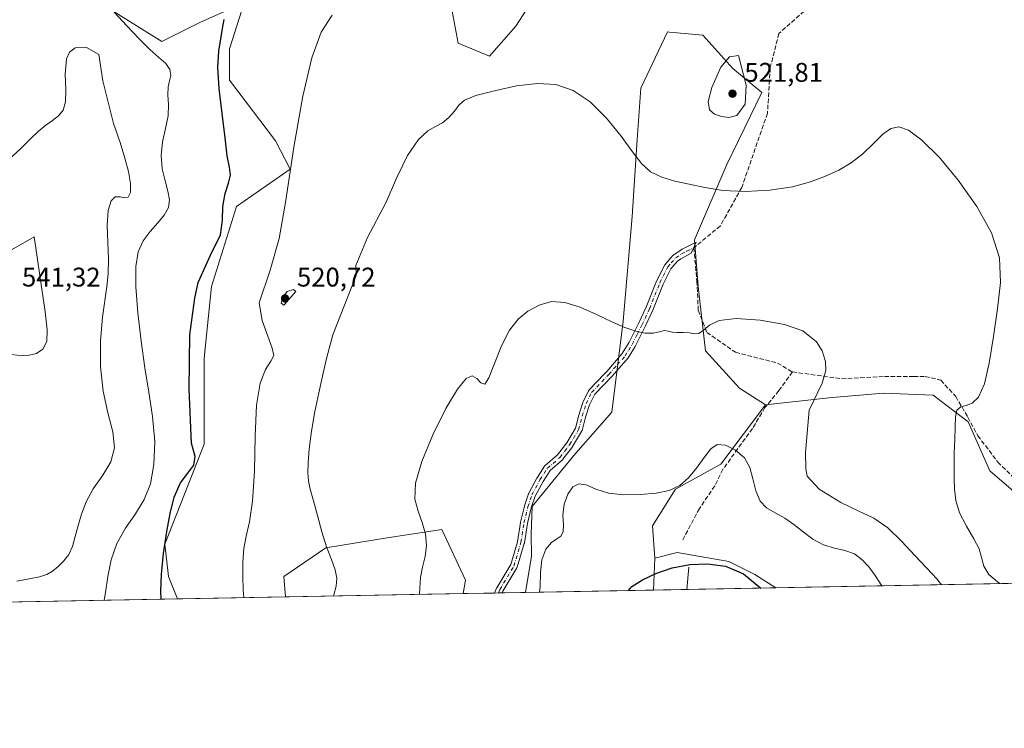
# Model space of a CAD drawing. Units: metres. Extents: x 628385 to 631853, y 4704161 to 4706547.
# Drawn here: x 630941 to 631306, y 4704169 to 4704432 of the extents above; entities that cross this region are included whole.
import ezdxf

# ---------------------------------------------------------------- set-up
doc = ezdxf.new("R2010")
doc.units = ezdxf.units.M
doc.header["$MEASUREMENT"] = 0
doc.linetypes.add('DGN Style 3', pattern=[2.307223458686699, 1.648016756204785, -0.6592067024819142])
doc.linetypes.add('DGN Style 4', pattern=[2.6384748266838614, 1.318413404963828, -0.6592067024819142, 0.001648016756204785, -0.6592067024819142])
for name, color, linetype, lineweight in [('Arbolado forestal CxS', 92, 'Continuous', 0), ('Camino Cxs', 7, 'Continuous', 0), ('Camino eje', 30, 'DGN Style 4', 13), ('Comarca CxS', 21, 'Continuous', 0), ('Comunidad Autónoma CxS', 142, 'Continuous', 0), ('Corriente natural lineal', 142, 'Continuous', 13), ('Cultivos herbáceos CxS', 92, 'Continuous', 0), ('Curva de nivel maestra', 30, 'Continuous', 30), ('Curva de nivel normal', 30, 'Continuous', 0), ('Municipio CxS', 4, 'Continuous', 0), ('Provincia CxS', 1, 'Continuous', 0), ('Punto de cota en terreno', 7, 'Continuous', 0), ('Rótulo de punto de cota en terreno', 7, 'Continuous', 0), ('Senda', 7, 'DGN Style 3', 0)]:
    doc.layers.add(name, color=color, linetype=linetype, lineweight=lineweight)
doc.styles.add('Style-Arial', font='txt')

# ---------------------------------------------------------------- blocks, each defined once
blk = doc.blocks.new('*U12')
at = {"layer": 'Arbolado forestal CxS', "color": 92, "linetype": 'Continuous', "lineweight": 0}
blk.add_polyline3d([(630928.8041000003, 4704437.608700001, 530.1861999999965), (630952.0941000005, 4704445.834899999, 530.6080999999976), (630968.6832999998, 4704447.9187, 529.7633999999962), (630975.2320999998, 4704435.642899999, 530.0265999999974), (630993.2896999996, 4704424.342499999, 528.8963999999978), (631007.6520999996, 4704431.5263, 526.9259000000021), (631023.8082999998, 4704438.709100001, 524.1971000000049), (631018.4228999997, 4704421.6483, 523.9952000000048), (631018.4227, 4704409.975500001, 523.9358000000066), (631035.4763000002, 4704387.5253, 521.5583000000044), (631040.9360999997, 4704377.027100001, 520.358600000007), (631020.9707000004, 4704363.1735, 523.4511999999959), (631011.6759000003, 4704333.4287, 524.0736999999936), (631009.0195000004, 4704306.854900001, 523.9100000000036), (631009.0186999999, 4704274.9669, 524.0455999999976), (630994.4108999996, 4704237.7641, 525.7433000000019), (630995.7386999996, 4704225.806299999, 524.9508999999962), (630999.0428999999, 4704217.459799999, 523.9208000000071), (630776.3230999997, 4704213.300600001, 529.7697999999946)], dxfattribs=at)
for points in [[(631175.7165999999, 4704220.759099999, 499.8991999999998), (631128.1531999996, 4704219.870800001, 505.4609999999957), (631130.4765, 4704233.3079, 505.5764000000054), (631130.2597000003, 4704241.5569, 505.9180000000051), (631130.6278999997, 4704251.726700001, 506.2338000000018), (631146.0153000001, 4704270.5427, 506.6958000000013), (631160.2008999997, 4704286.7863, 508.220100000006), (631164.3953, 4704320.551300001, 510.2771000000066), (631167.8223000001, 4704359.3751, 513.1855000000069), (631169.6108999997, 4704387.9959, 515.449099999998), (631171.0153000001, 4704407.082900001, 516.5813000000053), (631180.8897000002, 4704427.932700001, 517.9152999999933), (631181.6731000004, 4704427.860900001, 517.971000000005), (631194.0049000002, 4704426.730699999, 519.1619999999966), (631205.1305000001, 4704414.320499999, 520.2508999999991), (631215.8953, 4704405.4835, 519.8173999999999), (631202.8897000002, 4704378.7027, 517.7069000000047), (631190.9493000006, 4704350.698899999, 513.2618999999977), (631192.2768999999, 4704333.426899999, 511.516499999998), (631194.9323000005, 4704309.5109, 509.6226000000024), (631207.6140999999, 4704295.639900001, 508.2633999999962), (631217.3038999997, 4704289.5427, 507.4714999999997), (631200.7295000004, 4704267.5211, 504.5537999999942), (631183.8223000001, 4704258.191299999, 505.9149000000034), (631175.2839000003, 4704244.634299999, 502.0589999999939), (631176.2355000004, 4704232.5943, 500.5963000000047)], [(631105.0220999997, 4704219.438899999, 508.1564999999973), (631039.1392000001, 4704218.208500001, 517.876900000003), (631038.5566999996, 4704225.835700001, 518.0467999999964), (631054.1611000003, 4704236.401699999, 515.4043999999994), (631076.9323000005, 4704240.169299999, 512.1382000000012), (631097.1804999998, 4704243.236099999, 509.2713999999978), (631105.9341000002, 4704224.4143, 508.0141000000004)]]:
    blk.add_polyline3d(points, close=True, dxfattribs=at)
blk = doc.blocks.new('5PATER')
at = {"layer": 'Punto de cota en terreno', "linetype": 'Continuous', "lineweight": 0}
h = blk.add_hatch(color=51, dxfattribs=at)
edge = h.paths.add_edge_path()
edge.add_ellipse((0, 0), major_axis=(-0.1095731443231308, -0.1110710700762829), ratio=0.9994222409660322, start_angle=0, end_angle=360)

msp = doc.modelspace()

# ---------------------------------------------------------------- linework, layer by layer
at = {"layer": 'Arbolado forestal CxS', "color": 92, "linetype": 'Continuous', "lineweight": 0, "extrusion": (-0.0025730618777415, -0.05868653806752282, 0.9982731437849176), "elevation": -277199.448891402, "flags": 128}
msp.add_lwpolyline([(424515.286801958, 4719230.364046331), (424515.286801958, 4719218.497083886)], dxfattribs=at)
at = {"layer": 'Arbolado forestal CxS', "color": 92, "linetype": 'Continuous', "lineweight": 0, "extrusion": (-0.07316699523984932, -0.001366378561328738, 0.9973187674044839), "elevation": -52112.61318345149, "flags": 128}
msp.add_lwpolyline([(-4691615.658230855, 717321.1212052722), (-4691615.658230855, 717055.1487289704)], dxfattribs=at)
at = {"layer": 'Arbolado forestal CxS', "color": 92, "linetype": 'Continuous', "lineweight": 0, "extrusion": (0.1459101158269279, 0.002724953006063349, 0.9892940981985526), "elevation": 105406.1000011903, "flags": 128}
msp.add_lwpolyline([(4691615.108449345, -711063.6854177599), (4691615.108449345, -710997.0779364033)], dxfattribs=at)
at = {"layer": 'Arbolado forestal CxS', "color": 92, "linetype": 'Continuous', "lineweight": 0, "extrusion": (0.1161031210976861, 0.002168116847850156, 0.9932347982932888), "elevation": 83977.28821139167, "flags": 128}
msp.add_lwpolyline([(4691616.184465212, -713975.7538836832), (4691616.184465212, -713927.8582677522)], dxfattribs=at)
at = {"layer": 'Arbolado forestal CxS', "color": 92, "linetype": 'Continuous', "lineweight": 0, "extrusion": (0.02624350883326174, 0.0004900868756521607, 0.9996554596754689), "elevation": 19388.84447887176, "flags": 128}
msp.add_lwpolyline([(4691615.801860515, -718461.7005076389), (4691615.801860515, -718238.8651995888)], dxfattribs=at)
at = {"layer": 'Arbolado forestal CxS', "color": 92, "linetype": 'Continuous', "lineweight": 0}
for points in [[(631139.9260999998, 4704453.8991, 519.4440999999933), (631124.6725000005, 4704430.007300001, 517.4670999999944), (631114.7982999999, 4704418.954500001, 516.1472999999969), (631103.2373000003, 4704423.7335, 517.8196999999927), (631100.2807, 4704439.532500001, 519.4606000000058)], [(631139.9260999998, 4704453.8991, 519.4440999999933), (631124.6725000005, 4704430.007300001, 517.4670999999944), (631114.7982999999, 4704418.954500001, 516.1472999999969), (631103.2373000003, 4704423.7335, 517.8196999999927), (631100.2807, 4704439.532500001, 519.4606000000058)], [(630968.6832999998, 4704447.9187, 529.7633999999962), (630975.2320999998, 4704435.642899999, 530.0265999999974), (630993.2896999996, 4704424.342499999, 528.8963999999978), (631007.6520999996, 4704431.5263, 526.9259000000021), (631023.8082999998, 4704438.709100001, 524.1971000000049), (631018.4228999997, 4704421.6483, 523.9952000000048), (631018.4227, 4704409.975500001, 523.9358000000066), (631035.4763000002, 4704387.5253, 521.5583000000044), (631040.9360999997, 4704377.027100001, 520.358600000007), (631020.9707000004, 4704363.1735, 523.4511999999959), (631011.6759000003, 4704333.4287, 524.0736999999936), (631009.0195000004, 4704306.854900001, 523.9100000000036), (631009.0186999999, 4704274.9669, 524.0455999999976), (630994.4108999996, 4704237.7641, 525.7433000000019), (630995.7386999996, 4704225.806299999, 524.9508999999962), (630999.0427999999, 4704217.459899999, 523.9208000000071)], [(631217.3038999997, 4704289.5427, 507.4714999999997), (631207.6140999999, 4704295.639900001, 508.2633999999962), (631194.9323000005, 4704309.5109, 509.6226000000024), (631192.2768999999, 4704333.426899999, 511.516499999998), (631190.9493000006, 4704350.698899999, 513.2618999999977), (631202.8897000002, 4704378.7027, 517.7069000000047), (631215.8953, 4704405.4835, 519.8173999999999), (631205.1305000001, 4704414.320499999, 520.2508999999991), (631194.0049000002, 4704426.730699999, 519.1619999999966), (631181.6731000004, 4704427.860900001, 517.971000000005), (631180.8897000002, 4704427.932700001, 517.9152999999933), (631171.0153000001, 4704407.082900001, 516.5813000000053), (631169.6108999997, 4704387.9959, 515.449099999998), (631167.8223000001, 4704359.3751, 513.1855000000069), (631164.3953, 4704320.551300001, 510.2771000000066), (631160.2008999997, 4704286.7863, 508.220100000006), (631146.0153000001, 4704270.5427, 506.6958000000013), (631130.6278999997, 4704251.726700001, 506.2338000000018), (631130.2597000003, 4704241.5569, 505.9180000000051), (631130.4765, 4704233.3079, 505.5764000000054), (631128.1531999996, 4704219.870999999, 505.4609999999957)], [(631503.7379999999, 4704226.8847, 516.4887000000017), (631221.1305000001, 4704221.607200001, 501.0311999999976), (631213.2407000001, 4704226.572100001, 500.4331999999995), (631203.5846999995, 4704231.4011, 500.3948999999994), (631184.4389000004, 4704234.712300001, 500.6187000000064), (631176.2355000004, 4704232.5943, 500.5963000000047), (631175.2839000003, 4704244.634299999, 502.0589999999939), (631183.8223000001, 4704258.191299999, 505.9149000000034), (631200.7295000004, 4704267.5211, 504.5537999999942), (631217.3038999997, 4704289.5427, 507.4714999999997), (631240.7430999996, 4704292.057700001, 510.647299999997), (631242.0147000002, 4704292.170299999, 510.8727000000072), (631261.0255000005, 4704293.8553, 512.6821000000054), (631279.4693, 4704293.065099999, 513.5192999999999), (631292.4332999998, 4704283.243100001, 515.1925000000047), (631300.5349000003, 4704265.038899999, 516.3274999999994), (631315.4867000004, 4704252.092900001, 518.8629999999976)], [(631315.4867000004, 4704252.092900001, 518.8629999999976), (631300.5349000003, 4704265.038899999, 516.3274999999994), (631292.4332999998, 4704283.243100001, 515.1925000000047), (631279.4693, 4704293.065099999, 513.5192999999999), (631261.0255000005, 4704293.8553, 512.6821000000054), (631242.0147000002, 4704292.170299999, 510.8727000000072), (631240.7430999996, 4704292.057700001, 510.647299999997), (631217.3038999997, 4704289.5427, 507.4714999999997)], [(631217.3038999997, 4704289.5427, 507.4714999999997), (631200.7295000004, 4704267.5211, 504.5537999999942), (631183.8223000001, 4704258.191299999, 505.9149000000034), (631175.2839000003, 4704244.634299999, 502.0589999999939), (631176.2355000004, 4704232.5943, 500.5963000000047)], [(631217.3038999997, 4704289.5427, 507.4714999999997), (631200.7295000004, 4704267.5211, 504.5537999999942), (631183.8223000001, 4704258.191299999, 505.9149000000034), (631175.2839000003, 4704244.634299999, 502.0589999999939), (631176.2355000004, 4704232.5943, 500.5963000000047)], [(631105.0220999997, 4704219.438999999, 508.1564999999973), (631105.9341000002, 4704224.4143, 508.0141000000004), (631097.1804999998, 4704243.236099999, 509.2713999999978), (631076.9323000005, 4704240.169299999, 512.1382000000012), (631054.1611000003, 4704236.401699999, 515.4043999999994), (631038.5566999996, 4704225.835700001, 518.0467999999964), (631039.1392000001, 4704218.208699999, 517.8769999999931)], [(631221.1303000003, 4704221.6073, 501.0311999999976), (631213.2407000001, 4704226.572100001, 500.4331999999995), (631203.5846999995, 4704231.4011, 500.3948999999994), (631184.4389000004, 4704234.712300001, 500.6187000000064), (631176.2355000004, 4704232.5943, 500.5963000000047)]]:
    msp.add_polyline3d(points, dxfattribs=at)
at = {"layer": 'Camino Cxs', "color": 7, "linetype": 'Continuous', "lineweight": 0, "extrusion": (0.04751860827951027, 0.0008882138344589404, 0.9988699579741913), "elevation": 34674.27248875797, "flags": 128}
msp.add_lwpolyline([(4691603.35391164, -718088.3922681332), (4691603.353911639, -718085.5370435136)], dxfattribs=at)
at = {"layer": 'Camino Cxs', "color": 7, "linetype": 'Continuous', "lineweight": 0}
msp.add_polyline3d([(631160.3601000002, 4704300.110099999, 509.2608999999939), (631153.9462000001, 4704293.4046, 509.0464999999967), (631153.8755000001, 4704293.4571, 509.0299999999989), (631151.9151999997, 4704289.494899999, 508.5072999999975), (631150.4671, 4704284.969500001, 507.877999999997), (631149.1732000001, 4704279.978800001, 507.5109999999986), (631149.1363000004, 4704279.860500001, 507.5047999999952), (631149.0350000003, 4704279.6457, 507.4872000000032), (631145.6789999995, 4704274.052300001, 507.6582999999956), (631145.5992999999, 4704273.9345, 507.6604999999981), (631142.0630000001, 4704269.281300001, 507.3800999999949), (631142.0236999998, 4704269.2323, 507.3806000000041), (631141.8866999998, 4704269.0919, 507.377999999997), (631137.3666000003, 4704265.114399999, 506.9597000000067), (631134.7028999999, 4704261.0297, 507.2526999999973), (631131.8032000001, 4704255.5932, 507.5161999999983), (631130.3645000001, 4704251.277100001, 507.1199999999953), (631128.9022000004, 4704245.427300001, 506.5096000000049), (631127.7945999998, 4704238.228, 505.8418999999994), (631127.7899000002, 4704238.199999999, 505.8390999999974), (631127.7555999998, 4704238.0546, 505.8245000000024), (631125.1497999999, 4704229.306399999, 505.9468000000052), (631125.1255000001, 4704229.232899999, 505.9501000000019), (631125.0252, 4704229.0198, 505.9591999999975), (631119.8531, 4704220.338, 506.5069999999978), (631119.5843000002, 4704219.7108, 506.5675999999949), (631116.7328000005, 4704219.657600001, 506.7032999999938), (631117.4972999999, 4704221.441400001, 506.5201999999991), (631117.5708999997, 4704221.586999999, 506.5069999999978), (631122.7043000003, 4704230.203700001, 505.9731999999931), (631125.2384000003, 4704238.711300001, 506.0179000000062), (631126.3415999999, 4704245.882400001, 506.1938999999985), (631126.3463000003, 4704245.910399999, 506.1938999999985), (631126.3652999997, 4704246, 506.1935999999987), (631127.8542999999, 4704251.9562, 506.4781999999978), (631127.8822, 4704252.051999999, 506.4916999999987), (631129.3711999999, 4704256.519200001, 506.9667999999947), (631129.3828999996, 4704256.5527, 506.9695000000065), (631129.4574999996, 4704256.719900001, 506.9860000000045), (631132.4358000001, 4704262.3037, 506.9446000000025), (631132.4568999996, 4704262.3419, 506.9400000000023), (631132.4938000003, 4704262.402000001, 506.9327999999951), (631135.2856000002, 4704266.6832, 506.8215000000055), (631135.3787000002, 4704266.808700001, 506.8105000000069), (631135.5157000005, 4704266.949100001, 506.7967999999965), (631140.0716000004, 4704270.958000001, 507.0142999999953), (631143.4861000003, 4704275.4509, 507.1123999999982), (631146.7034999998, 4704280.813100001, 507.2516999999935), (631147.9594000002, 4704285.657000001, 507.6005000000005), (631147.9796000002, 4704285.7269, 507.6080999999977), (631149.4685000004, 4704290.380100001, 508.1828999999998), (631149.4851000002, 4704290.428500001, 508.1894999999931), (631149.5415000003, 4704290.5604, 508.2093000000023), (631151.5743000006, 4704294.669199999, 508.6126999999979), (631151.6766999997, 4704294.8413, 508.6147000000056), (631151.8043000001, 4704294.9957, 508.6193000000058), (631151.7654999997, 4704295.024499999, 508.6137000000017), (631157.3701, 4704300.880100001, 509.002999999997), (631158.3701, 4704301.920100001, 509.084400000007), (631164.0800999999, 4704308.5101, 509.8239999999933), (631166.7001, 4704312.7601, 510.6428000000015), (631170.1801000005, 4704319.700099999, 511.7048000000068), (631172.9801000003, 4704325.720100001, 511.522100000002), (631176.8501000004, 4704335.4101, 512.7223999999987), (631179.9001000002, 4704341.440099999, 513.3892000000051), (631182.8102000002, 4704344.890100001, 513.4472999999998), (631186.3800999997, 4704347.3301, 513.6852999999974), (631191.5800999999, 4704349.870100001, 513.3726000000024), (631189.7301000003, 4704345.780099999, 513.1738999999943), (631185.8201000001, 4704343.690099999, 513.3090999999986), (631184.6300999997, 4704342.880100001, 513.1913999999961), (631182.1601, 4704339.950099999, 513.3044999999984), (631179.3000999996, 4704334.300100001, 513.028999999995), (631175.4501, 4704324.6501, 511.9244000000036), (631172.6001000004, 4704318.530099999, 511.4232000000048), (631168.8901000004, 4704311.1501, 510.773199999996), (631166.2501999997, 4704306.9101, 510.0635000000038)], close=True, dxfattribs=at)
for points in [[(631116.7328000005, 4704219.657600001, 506.7032999999938), (631117.4972999999, 4704221.441400001, 506.5201999999991), (631117.5708999997, 4704221.586999999, 506.5069999999978), (631122.7043000003, 4704230.203700001, 505.9731999999931), (631125.2384000003, 4704238.711300001, 506.0179000000062), (631126.3415999999, 4704245.882400001, 506.1938999999985), (631126.3463000003, 4704245.910399999, 506.1938999999985), (631126.3652999997, 4704246, 506.1935999999987), (631127.8542999999, 4704251.9562, 506.4781999999978), (631127.8822, 4704252.051999999, 506.4916999999987), (631129.3711999999, 4704256.519200001, 506.9667999999947), (631129.3828999996, 4704256.5527, 506.9695000000065), (631129.4574999996, 4704256.719900001, 506.9860000000045), (631132.4358000001, 4704262.3037, 506.9446000000025), (631132.4568999996, 4704262.3419, 506.9400000000023), (631132.4938000003, 4704262.402000001, 506.9327999999951), (631135.2856000002, 4704266.6832, 506.8215000000055), (631135.3787000002, 4704266.808700001, 506.8105000000069), (631135.5157000005, 4704266.949100001, 506.7967999999965), (631140.0716000004, 4704270.958000001, 507.0142999999953), (631143.4861000003, 4704275.4509, 507.1123999999982), (631146.7034999998, 4704280.813100001, 507.2516999999935), (631147.9594000002, 4704285.657000001, 507.6005000000005), (631147.9796000002, 4704285.7269, 507.6080999999977), (631149.4685000004, 4704290.380100001, 508.1828999999998), (631149.4851000002, 4704290.428500001, 508.1894999999931), (631149.5415000003, 4704290.5604, 508.2093000000023), (631151.5743000006, 4704294.669199999, 508.6126999999979), (631151.6766999997, 4704294.8413, 508.6147000000056), (631151.8043000001, 4704294.9957, 508.6193000000058), (631151.7654999997, 4704295.024499999, 508.6137000000017), (631157.3701, 4704300.880100001, 509.002999999997), (631158.3701, 4704301.920100001, 509.084400000007), (631164.0800999999, 4704308.5101, 509.8239999999933), (631166.7001, 4704312.7601, 510.6428000000015), (631170.1801000005, 4704319.700099999, 511.7048000000068), (631172.9801000003, 4704325.720100001, 511.522100000002), (631176.8501000004, 4704335.4101, 512.7223999999987), (631179.9001000002, 4704341.440099999, 513.3892000000051), (631182.8102000002, 4704344.890100001, 513.4472999999998), (631186.3800999997, 4704347.3301, 513.6852999999974), (631191.5800999999, 4704349.870100001, 513.3726000000024), (631189.7301000003, 4704345.780099999, 513.1738999999943), (631185.8201000001, 4704343.690099999, 513.3090999999986), (631184.6300999997, 4704342.880100001, 513.1913999999961), (631182.1601, 4704339.950099999, 513.3044999999984), (631179.3000999996, 4704334.300100001, 513.028999999995), (631175.4501, 4704324.6501, 511.9244000000036), (631172.6001000004, 4704318.530099999, 511.4232000000048), (631168.8901000004, 4704311.1501, 510.773199999996), (631166.2501999997, 4704306.9101, 510.0635000000038), (631160.3601000002, 4704300.110099999, 509.2608999999939)], [(631160.3601000002, 4704300.110099999, 509.2608999999939), (631153.9462000001, 4704293.4046, 509.0464999999967), (631153.8755000001, 4704293.4571, 509.0299999999989), (631151.9151999997, 4704289.494899999, 508.5072999999975), (631150.4671, 4704284.969500001, 507.877999999997), (631149.1732000001, 4704279.978800001, 507.5109999999986), (631149.1363000004, 4704279.860500001, 507.5047999999952), (631149.0350000003, 4704279.6457, 507.4872000000032), (631145.6789999995, 4704274.052300001, 507.6582999999956), (631145.5992999999, 4704273.9345, 507.6604999999981), (631142.0630000001, 4704269.281300001, 507.3800999999949), (631142.0236999998, 4704269.2323, 507.3806000000041), (631141.8866999998, 4704269.0919, 507.377999999997), (631137.3666000003, 4704265.114399999, 506.9597000000067), (631134.7028999999, 4704261.0297, 507.2526999999973), (631131.8032000001, 4704255.5932, 507.5161999999983), (631130.3645000001, 4704251.277100001, 507.1199999999953), (631128.9022000004, 4704245.427300001, 506.5096000000049), (631127.7945999998, 4704238.228, 505.8418999999994), (631127.7899000002, 4704238.199999999, 505.8390999999974), (631127.7555999998, 4704238.0546, 505.8245000000024), (631125.1497999999, 4704229.306399999, 505.9468000000052), (631125.1255000001, 4704229.232899999, 505.9501000000019), (631125.0252, 4704229.0198, 505.9591999999975), (631119.8531, 4704220.338, 506.5069999999978), (631119.5843000002, 4704219.710899999, 506.5675999999949)]]:
    msp.add_polyline3d(points, dxfattribs=at)
at = {"layer": 'Camino eje', "color": 30, "linetype": 'DGN Style 4', "lineweight": 13}
for points in [[(631152.7395000001, 4704294.092700001, 508.7979999999953), (631159.1151000002, 4704300.755100001, 509.1440000000002), (631162.2200999996, 4704304.3101, 509.3383999999933), (631165.1651, 4704307.710100001, 509.8754000000045), (631166.4851000002, 4704309.8301, 510.3160999999964), (631167.7950999998, 4704311.9551, 510.6128999999929), (631169.6501000002, 4704315.645099999, 511.4472999999998), (631171.3901000004, 4704319.1151, 511.5182999999961), (631174.2150999998, 4704325.1851, 511.7029000000039), (631178.0751, 4704334.8551, 512.7451000000001), (631181.0301000001, 4704340.6951, 513.3000999999931), (631182.2651000004, 4704342.1601, 513.1388000000006), (631184.0175000001, 4704344.0875, 513.3371999999945), (631186.1001000004, 4704345.5101, 513.5041999999958), (631188.0551000005, 4704346.5551, 513.497000000003), (631190.6551000001, 4704347.825099999, 513.2550000000047)], [(631118.1584999999, 4704219.6842, 506.6150000000052), (631118.6920999996, 4704220.929300001, 506.5051999999997), (631123.9039000003, 4704229.6775, 505.9487999999984), (631126.5097000003, 4704238.4257, 505.9064000000071), (631127.6265000004, 4704245.684699999, 506.1538), (631129.1155000003, 4704251.640900001, 506.8068000000058), (631130.6045000004, 4704256.108100001, 507.2344000000012), (631133.5827000003, 4704261.6919, 507.0982999999979), (631136.3744999999, 4704265.973099999, 506.8657999999996), (631141.0279000001, 4704270.0679, 507.1677000000054), (631144.5642999997, 4704274.721100001, 507.3464999999997), (631147.9146999996, 4704280.3051, 507.315499999997), (631149.2176999999, 4704285.330700001, 507.7446999999956), (631150.7067, 4704289.983899999, 508.3545000000013), (631152.7395000001, 4704294.092700001, 508.7979999999953)]]:
    msp.add_polyline3d(points, dxfattribs=at)
at = {"layer": 'Comarca CxS', "color": 21, "linetype": 'Continuous', "lineweight": 0, "flags": 128}
msp.add_lwpolyline([(629877.5143867206, 4704196.515643788), (628427.6500009638, 4704169.439982946), (628385.0400009623, 4706482.699982921), (628685.1808696713, 4706488.310354782), (629556.0599900801, 4706504.589229878), (629916.913525171, 4706511.334470965), (631808.8800009881, 4706546.699982922), (631847.4044442344, 4704509.237830195), (631852.6200009884, 4704233.399982945), (631707.9485379859, 4704230.698298908)], close=True, dxfattribs=at)
at = {"layer": 'Comunidad Autónoma CxS', "color": 142, "linetype": 'Continuous', "lineweight": 0, "flags": 128}
msp.add_lwpolyline([(629877.5143867206, 4704196.515643788), (628427.6500009638, 4704169.439982946), (628385.0400009623, 4706482.699982921), (628685.1808696713, 4706488.310354782), (629556.0599900801, 4706504.589229878), (629916.913525171, 4706511.334470965), (631808.8800009881, 4706546.699982922), (631847.4044442344, 4704509.237830195), (631852.6200009884, 4704233.399982945), (631707.9485379859, 4704230.698298908)], close=True, dxfattribs=at)
at = {"layer": 'Corriente natural lineal', "color": 142, "linetype": 'Continuous', "lineweight": 13, "extrusion": (0.9525956260027444, -0.1067506174917085, 0.2848962600414024), "elevation": 99230.7612532932, "flags": 128}
msp.add_lwpolyline([(4745259.319225185, -28970.98825651856), (4745251.070174467, -28971.68993523857), (4745251.059440797, -28971.69097847189)], dxfattribs=at)
at = {"layer": 'Cultivos herbáceos CxS', "color": 92, "linetype": 'Continuous', "lineweight": 0, "extrusion": (-0.0025730618777415, -0.05868653806752282, 0.9982731437849176), "elevation": -277199.448891402, "flags": 128}
msp.add_lwpolyline([(424515.286801958, 4719230.364046331), (424515.286801958, 4719218.497083886)], dxfattribs=at)
at = {"layer": 'Cultivos herbáceos CxS', "color": 92, "linetype": 'Continuous', "lineweight": 0, "extrusion": (0.1210847718146509, 0.00226128581375283, 0.9926395945261617), "elevation": 87559.20853613935, "flags": 128}
msp.add_lwpolyline([(4691615.345893418, -713491.4192343814), (4691615.345893418, -713479.6196426428)], dxfattribs=at)
at = {"layer": 'Cultivos herbáceos CxS', "color": 92, "linetype": 'Continuous', "lineweight": 0, "extrusion": (0.1222701519842835, 0.002281255488942278, 0.9924942346467986), "elevation": 88401.18987665765, "flags": 128}
msp.add_lwpolyline([(4691628.084176916, -713305.245451582), (4691628.084176916, -713303.8087196869)], dxfattribs=at)
at = {"layer": 'Cultivos herbáceos CxS', "color": 92, "linetype": 'Continuous', "lineweight": 0, "extrusion": (0.1263027863779836, 0.002356329092873358, 0.9919889383790345), "elevation": 91299.16543575584, "flags": 128}
msp.add_lwpolyline([(4691629.024398726, -712935.364101971), (4691629.024398725, -712933.926537447)], dxfattribs=at)
at = {"layer": 'Cultivos herbáceos CxS', "color": 92, "linetype": 'Continuous', "lineweight": 0, "extrusion": (0.1054757878275501, 0.00196946237370101, 0.9944199210595673), "elevation": 76336.1636997926, "flags": 128}
msp.add_lwpolyline([(4691617.540208621, -714776.3570519405), (4691617.540208622, -714767.7385664679)], dxfattribs=at)
at = {"layer": 'Cultivos herbáceos CxS', "color": 92, "linetype": 'Continuous', "lineweight": 0, "extrusion": (0.03912085716571195, 0.0007305461463969034, 0.9992342192083635), "elevation": 28628.30178574506, "flags": 128}
msp.add_lwpolyline([(4691616.168931227, -718339.6568990296), (4691616.168931227, -718327.3126959426)], dxfattribs=at)
at = {"layer": 'Cultivos herbáceos CxS', "color": 92, "linetype": 'Continuous', "lineweight": 0, "extrusion": (-0.04874392286953295, -0.0009102999154667588, 0.9988108936817583), "elevation": -34550.011209357, "flags": 128}
msp.add_lwpolyline([(-4691615.404647483, 718117.321144913), (-4691615.404647483, 718084.1945856625)], dxfattribs=at)
at = {"layer": 'Cultivos herbáceos CxS', "color": 92, "linetype": 'Continuous', "lineweight": 0, "extrusion": (0.1489990803481797, 0.002782556824998342, 0.9888334194559326), "elevation": 107626.0998727344, "flags": 128}
msp.add_lwpolyline([(4691615.515068377, -710661.7324561613), (4691615.515068376, -710621.1761900409)], dxfattribs=at)
at = {"layer": 'Cultivos herbáceos CxS', "color": 92, "linetype": 'Continuous', "lineweight": 0}
for points in [[(631100.2807, 4704439.532500001, 519.4606000000058), (631103.2373000003, 4704423.7335, 517.8196999999927), (631114.7982999999, 4704418.954500001, 516.1472999999969), (631124.6725000005, 4704430.007300001, 517.4670999999944), (631139.9260999998, 4704453.8991, 519.4440999999933)], [(631139.9260999998, 4704453.8991, 519.4440999999933), (631124.6725000005, 4704430.007300001, 517.4670999999944), (631114.7982999999, 4704418.954500001, 516.1472999999969), (631103.2373000003, 4704423.7335, 517.8196999999927), (631100.2807, 4704439.532500001, 519.4606000000058)], [(630968.6832999998, 4704447.9187, 529.7633999999962), (630975.2320999998, 4704435.642899999, 530.0265999999974), (630993.2896999996, 4704424.342499999, 528.8963999999978), (631007.6520999996, 4704431.5263, 526.9259000000021), (631023.8082999998, 4704438.709100001, 524.1971000000049), (631018.4228999997, 4704421.6483, 523.9952000000048), (631018.4227, 4704409.975500001, 523.9358000000066), (631035.4763000002, 4704387.5253, 521.5583000000044), (631040.9360999997, 4704377.027100001, 520.358600000007), (631020.9707000004, 4704363.1735, 523.4511999999959), (631011.6759000003, 4704333.4287, 524.0736999999936), (631009.0195000004, 4704306.854900001, 523.9100000000036), (631009.0186999999, 4704274.9669, 524.0455999999976), (630994.4108999996, 4704237.7641, 525.7433000000019), (630995.7386999996, 4704225.806299999, 524.9508999999962), (630999.0427999999, 4704217.459899999, 523.9208000000071)], [(631315.4867000004, 4704252.092900001, 518.8629999999976), (631300.5349000003, 4704265.038899999, 516.3274999999994), (631292.4332999998, 4704283.243100001, 515.1925000000047), (631279.4693, 4704293.065099999, 513.5192999999999), (631261.0255000005, 4704293.8553, 512.6821000000054), (631242.0147000002, 4704292.170299999, 510.8727000000072), (631240.7430999996, 4704292.057700001, 510.647299999997), (631217.3038999997, 4704289.5427, 507.4714999999997), (631207.6140999999, 4704295.639900001, 508.2633999999962), (631194.9323000005, 4704309.5109, 509.6226000000024), (631192.2768999999, 4704333.426899999, 511.516499999998), (631190.9493000006, 4704350.698899999, 513.2618999999977), (631202.8897000002, 4704378.7027, 517.7069000000047), (631215.8953, 4704405.4835, 519.8173999999999), (631205.1305000001, 4704414.320499999, 520.2508999999991), (631194.0049000002, 4704426.730699999, 519.1619999999966), (631181.6731000004, 4704427.860900001, 517.971000000005), (631180.8897000002, 4704427.932700001, 517.9152999999933), (631171.0153000001, 4704407.082900001, 516.5813000000053), (631169.6108999997, 4704387.9959, 515.449099999998), (631167.8223000001, 4704359.3751, 513.1855000000069), (631164.3953, 4704320.551300001, 510.2771000000066), (631160.2008999997, 4704286.7863, 508.220100000006), (631146.0153000001, 4704270.5427, 506.6958000000013), (631130.6278999997, 4704251.726700001, 506.2338000000018), (631130.2597000003, 4704241.5569, 505.9180000000051), (631130.4765, 4704233.3079, 505.5764000000054), (631128.1531999996, 4704219.870800001, 505.4609999999957), (631105.0220999997, 4704219.438899999, 508.1564999999973), (631105.9341000002, 4704224.4143, 508.0141000000004), (631097.1804999998, 4704243.236099999, 509.2713999999978), (631076.9323000005, 4704240.169299999, 512.1382000000012), (631054.1611000003, 4704236.401699999, 515.4043999999994), (631038.5566999996, 4704225.835700001, 518.0467999999964), (631039.1392000001, 4704218.208500001, 517.876900000003), (630999.0428999999, 4704217.459799999, 523.9208000000071), (630995.7386999996, 4704225.806299999, 524.9508999999962), (630994.4108999996, 4704237.7641, 525.7433000000019), (631009.0186999999, 4704274.9669, 524.0455999999976), (631009.0195000004, 4704306.854900001, 523.9100000000036), (631011.6759000003, 4704333.4287, 524.0736999999936), (631020.9707000004, 4704363.1735, 523.4511999999959), (631040.9360999997, 4704377.027100001, 520.358600000007), (631035.4763000002, 4704387.5253, 521.5583000000044), (631018.4227, 4704409.975500001, 523.9358000000066), (631018.4228999997, 4704421.6483, 523.9952000000048), (631023.8082999998, 4704438.709100001, 524.1971000000049), (631007.6520999996, 4704431.5263, 526.9259000000021), (630993.2896999996, 4704424.342499999, 528.8963999999978), (630975.2320999998, 4704435.642899999, 530.0265999999974)], [(631217.3038999997, 4704289.5427, 507.4714999999997), (631207.6140999999, 4704295.639900001, 508.2633999999962), (631194.9323000005, 4704309.5109, 509.6226000000024), (631192.2768999999, 4704333.426899999, 511.516499999998), (631190.9493000006, 4704350.698899999, 513.2618999999977), (631202.8897000002, 4704378.7027, 517.7069000000047), (631215.8953, 4704405.4835, 519.8173999999999), (631205.1305000001, 4704414.320499999, 520.2508999999991), (631194.0049000002, 4704426.730699999, 519.1619999999966), (631181.6731000004, 4704427.860900001, 517.971000000005), (631180.8897000002, 4704427.932700001, 517.9152999999933), (631171.0153000001, 4704407.082900001, 516.5813000000053), (631169.6108999997, 4704387.9959, 515.449099999998), (631167.8223000001, 4704359.3751, 513.1855000000069), (631164.3953, 4704320.551300001, 510.2771000000066), (631160.2008999997, 4704286.7863, 508.220100000006), (631146.0153000001, 4704270.5427, 506.6958000000013), (631130.6278999997, 4704251.726700001, 506.2338000000018), (631130.2597000003, 4704241.5569, 505.9180000000051), (631130.4765, 4704233.3079, 505.5764000000054), (631128.1531999996, 4704219.870999999, 505.4609999999957)], [(631315.4867000004, 4704252.092900001, 518.8629999999976), (631300.5349000003, 4704265.038899999, 516.3274999999994), (631292.4332999998, 4704283.243100001, 515.1925000000047), (631279.4693, 4704293.065099999, 513.5192999999999), (631261.0255000005, 4704293.8553, 512.6821000000054), (631242.0147000002, 4704292.170299999, 510.8727000000072), (631240.7430999996, 4704292.057700001, 510.647299999997), (631217.3038999997, 4704289.5427, 507.4714999999997)], [(631105.0220999997, 4704219.438999999, 508.1564999999973), (631105.9341000002, 4704224.4143, 508.0141000000004), (631097.1804999998, 4704243.236099999, 509.2713999999978), (631076.9323000005, 4704240.169299999, 512.1382000000012), (631054.1611000003, 4704236.401699999, 515.4043999999994), (631038.5566999996, 4704225.835700001, 518.0467999999964), (631039.1392000001, 4704218.208699999, 517.8769999999931)], [(631221.1303000003, 4704221.6073, 501.0311999999976), (631213.2407000001, 4704226.572100001, 500.4331999999995), (631203.5846999995, 4704231.4011, 500.3948999999994), (631184.4389000004, 4704234.712300001, 500.6187000000064), (631176.2355000004, 4704232.5943, 500.5963000000047)]]:
    msp.add_polyline3d(points, dxfattribs=at)
msp.add_polyline3d([(631221.1305000001, 4704221.607200001, 501.0311999999976), (631175.7165999999, 4704220.759099999, 499.8991999999998), (631176.2355000004, 4704232.5943, 500.5963000000047), (631184.4389000004, 4704234.712300001, 500.6187000000064), (631203.5846999995, 4704231.4011, 500.3948999999994), (631213.2407000001, 4704226.572100001, 500.4331999999995)], close=True, dxfattribs=at)
at = {"layer": 'Curva de nivel maestra', "color": 30, "linetype": 'Continuous', "lineweight": 30, "flags": 128}
for points, elevation in [([(630993.0341999996, 4704217.347800001), (630992.9500000002, 4704220.4001), (630993.1100000005, 4704226.530099999), (630993.9199999999, 4704234.380100001), (630995.2000000002, 4704242.530099999), (630996.4299999997, 4704249.1801), (630997.9199999999, 4704255.2301), (631000.1500000004, 4704260.540100001), (631002.9000000004, 4704264.190099999), (631005.0999999996, 4704267.130100001), (631005.5999999996, 4704270.390100001), (631004.3499999996, 4704275.2601), (631003.4400000004, 4704295.340100001), (631003.6799999997, 4704315.550100001), (631005.5499999998, 4704329.1501), (631006.7199999997, 4704334.920100001), (631011.3700000001, 4704345.050100001), (631015.0599999997, 4704352.600099999), (631015.7599999999, 4704358.040100001), (631015.9299999997, 4704363.140100001), (631016.7999999998, 4704367.940099999), (631018.0499999998, 4704371.800100001), (631018.7199999997, 4704374.7301), (631018.3300000001, 4704377.710100001), (631017.5, 4704381.890100001), (631016.75, 4704388.5701), (631015.6299999999, 4704397.610099999), (631014.5, 4704406.9001), (631014.0899999999, 4704414.7601), (631014.4400000004, 4704420.7601), (631015.2000000002, 4704425.350099999), (631015.7999999998, 4704429.170100001), (631016.4299999997, 4704432.530099999)], 525), ([(631166.3651999999, 4704220.5847), (631167.6799999997, 4704222.110099999), (631171.6299999999, 4704224.5701), (631176.5700000003, 4704226.920100001), (631182.6699999999, 4704229.0601), (631189.1900000004, 4704230.280099999), (631195.6799999997, 4704230.530099999), (631202.3799999999, 4704229.5701), (631209.0300000003, 4704226.8201), (631215.5151000004, 4704221.502499999)], 500), ([(631166.3650000002, 4704220.5844), (631166.3651999999, 4704220.5847)], 500)]:
    msp.add_lwpolyline(points, dxfattribs=dict(at, elevation=elevation))
at = {"layer": 'Curva de nivel normal', "color": 30, "linetype": 'Continuous', "lineweight": 0, "flags": 128}
for points, elevation in [([(630971.8694000002, 4704216.952500001), (630972.3799999999, 4704219.9101), (630973.3099999997, 4704225.800100001), (630974.5199999996, 4704231.940099999), (630976.5999999996, 4704238.020099999), (630979.7800000003, 4704243.7301), (630983.5, 4704249.040100001), (630986.7699999996, 4704254.3101), (630989.0599999997, 4704260.190099999), (630990.3700000001, 4704267.3101), (630990.6299999999, 4704275.840100001), (630989.8499999996, 4704285.140100001), (630988.4699999997, 4704294.2401), (630986.9699999997, 4704303.2601), (630985.5599999997, 4704313.110099999), (630984.3799999999, 4704323.610099999), (630983.6399999997, 4704333.3101), (630983.6100000005, 4704340.890100001), (630984.5099999999, 4704346.280099999), (630986.3700000001, 4704350.350099999), (630988.9500000002, 4704353.860099999), (630991.7400000002, 4704357.0101), (630994.1799999997, 4704359.890100001), (630995.7000000002, 4704362.710100001), (630996.0700000003, 4704365.630100001), (630995.5199999996, 4704368.850099999), (630994.4900000002, 4704372.6501), (630993.4600000001, 4704377.110099999), (630992.9900000002, 4704382.030099999), (630993.4800000006, 4704387.110099999), (630994.6399999997, 4704392.100099999), (630995.5800000001, 4704396.780099999), (630995.79, 4704401.0101), (630995.5700000003, 4704404.620100001), (630995.5899999999, 4704407.4901), (630996.0999999996, 4704409.7301), (630996.6200000001, 4704411.790100001), (630996.2999999998, 4704413.9801), (630994.7199999997, 4704416.190099999), (630992.1299999999, 4704418.440099999), (630988.8399999999, 4704421.340100001), (630984.8600000005, 4704425.3301), (630980.2800000003, 4704430.130100001), (630975.5499999998, 4704435.290100001)], 530), ([(631056.5300000003, 4704434.120100001), (631052.4500000002, 4704427.800100001), (631048.9699999997, 4704418.3201), (631045.6500000004, 4704404.0701), (631042.3099999997, 4704385.1801), (631039.2000000002, 4704364.610099999), (631036.7699999996, 4704351.220100001), (631033.5300000003, 4704339.530099999), (631029.4299999997, 4704327.360099999), (631030.5499999998, 4704320.7601), (631034.1900000004, 4704310.5001), (631034.8600000005, 4704307.870100001), (631033.7100000001, 4704305.7401), (631031.7000000002, 4704302.6501), (631029.7199999997, 4704297.530099999), (631028.4400000004, 4704289.380100001), (631027.9100000003, 4704277.870100001), (631027.6100000005, 4704264.880100001), (631026.9600000001, 4704253.7401), (631025.7999999998, 4704246.040100001), (631024.5800000001, 4704240.7601), (631023.75, 4704236.140100001), (631023.3799999999, 4704231.1601), (631023.29, 4704225.8301), (631023.4299999997, 4704220.780099999), (631023.6464999998, 4704217.919399999)], 520), ([(630965.3300000001, 4704422.120100001), (630961.1100000005, 4704422.040100001), (630959.0599999997, 4704420.390100001), (630957.9400000004, 4704417.9901), (630957.4199999999, 4704412.290100001), (630957.6500000004, 4704406.610099999), (630957.54, 4704401.9901), (630956.6399999997, 4704398.8201), (630954.9600000001, 4704396.720100001), (630952.7300000006, 4704395.040100001), (630950.2199999997, 4704393.270099999), (630947.5599999997, 4704391.0801), (630944.5899999999, 4704388.220100001), (630940.9400000004, 4704384.6501), (630936.5, 4704380.590100001)], 535), ([(630939.5099999999, 4704224.100099999), (630944.0199999996, 4704224.950099999), (630947.9100000003, 4704225.6501), (630950.6699999999, 4704226.5101), (630952.7300000006, 4704227.8201), (630954.7999999998, 4704229.550100001), (630956.9600000001, 4704231.5601), (630958.8099999997, 4704233.950099999), (630960.1299999999, 4704236.9801), (630961.1500000004, 4704240.670100001), (630962.2000000002, 4704244.710100001), (630963.4400000004, 4704248.9301), (630965.1699999999, 4704253.460100001), (630967.8600000005, 4704258.370100001), (630971.3399999999, 4704263.4101), (630974.4000000004, 4704268.360099999), (630975.7199999997, 4704273.520099999), (630975.0599999997, 4704279.4901), (630973.3099999997, 4704286.5101), (630971.5800000001, 4704294.550100001), (630970.5499999998, 4704303.6601), (630970.4900000002, 4704313.3101), (630971.2400000002, 4704322.040100001), (630972.9400000004, 4704333.460100001), (630973.3399999999, 4704338.1501), (630973.4400000004, 4704343.6801), (630973.2300000006, 4704349.890100001), (630973.0499999998, 4704356.1801), (630973.3799999999, 4704361.640100001), (630974.4299999997, 4704365.2401), (630976.0099999999, 4704366.720100001), (630977.7800000003, 4704366.710100001), (630979.4800000006, 4704366.280099999), (630980.8399999999, 4704366.540100001), (630981.6100000005, 4704368.3201), (630981.6100000005, 4704371.710100001), (630980.8700000001, 4704376.120100001), (630979.5999999996, 4704381.0701), (630977.8600000005, 4704386.8301), (630975.4100000003, 4704393.960100001), (630971.4100000003, 4704409.7301), (630969.9199999999, 4704419.540100001), (630965.3300000001, 4704422.120100001)], 535), ([(631207.1900000004, 4704419.120100001), (631203.9199999999, 4704418.670100001), (631200.7100000001, 4704414.8101), (631197.3200000003, 4704407.3201), (631196.0099999999, 4704402.100099999), (631196.5, 4704399.0601), (631198.3499999996, 4704397.4001), (631200.9000000004, 4704396.5101), (631203.6200000001, 4704396.120100001), (631206.6100000005, 4704396.860099999), (631209.6799999997, 4704401.110099999), (631210.0199999996, 4704408.170100001), (631207.1900000004, 4704419.120100001)], 520), ([(631304.1451000003, 4704223.157600001), (631303.29, 4704223.7501), (631300.1299999999, 4704226.5801), (631298.2400000002, 4704229.620100001), (631297.3700000001, 4704232.780099999), (631296.4800000006, 4704236.0001), (631294.5700000003, 4704239.8101), (631291.7699999996, 4704244.5101), (631289.25, 4704249.440099999), (631287.8099999997, 4704253.970100001), (631287.3099999997, 4704258.1501), (631287.2100000001, 4704262.290100001), (631287.2100000001, 4704266.7301), (631287.29, 4704271.610099999), (631287.4600000001, 4704276.600099999), (631287.5700000003, 4704281.220100001), (631287.6799999997, 4704285.0101), (631288.2800000003, 4704287.5701), (631289.6799999997, 4704288.8101), (631291.6399999997, 4704289.290100001), (631293.8799999999, 4704290.0701), (631296.2300000006, 4704292.370100001), (631298.4600000001, 4704297.2401), (631300.2699999996, 4704305.020099999), (631301.7800000003, 4704314.8101), (631303.2800000003, 4704325.100099999), (631304.4100000003, 4704334.890100001), (631304.0099999999, 4704344.100099999), (631301.0899999999, 4704353.380100001), (631295.6600000003, 4704363.140100001), (631288.75, 4704372.870100001), (631281.6399999997, 4704381.420100001), (631275.2599999999, 4704387.7601), (631270.2599999999, 4704391.450099999), (631266.6699999999, 4704392.7401), (631263.7999999998, 4704392.130100001), (631260.7999999998, 4704389.950099999), (631257.29, 4704386.5601), (631253.2999999998, 4704382.700099999), (631248.9900000002, 4704379.290100001), (631244.4199999999, 4704376.6601), (631239.4800000006, 4704374.4301), (631233.9600000001, 4704372.280099999), (631227.2300000006, 4704370.4101), (631218.8300000001, 4704369.140100001), (631209.6500000004, 4704368.6601), (631201.4199999999, 4704369.0801), (631194.7100000001, 4704370.220100001), (631188.9000000004, 4704371.470100001), (631183.5599999997, 4704372.5801), (631178.7400000002, 4704373.950099999), (631174.6399999997, 4704376.030099999), (631171.2599999999, 4704379.0601), (631167.9400000004, 4704383.390100001), (631163.7199999997, 4704389.2301), (631158.29, 4704395.9301), (631152.1399999997, 4704401.9901), (631145.8499999996, 4704406.190099999), (631139.4800000006, 4704408.360099999), (631132.6100000005, 4704408.800100001), (631124.8099999997, 4704407.850099999), (631116.6500000004, 4704406.110099999), (631109.8399999999, 4704404.300100001), (631105.6299999999, 4704402.640100001), (631103.4400000004, 4704400.790100001), (631101.8300000001, 4704398.5101), (631099.8200000003, 4704396.100099999), (631097.3799999999, 4704394.1501), (631094.8200000003, 4704392.8301), (631092.0099999999, 4704391.2501), (631088.5099999999, 4704387.940099999), (631084.4699999997, 4704382.0701), (631080.4800000006, 4704373.860099999), (631076.3700000001, 4704364.530099999), (631069.5300000003, 4704351.670100001), (631065.25, 4704341.210100001), (631065.4400000004, 4704337.550100001), (631056.6900000004, 4704315.450099999), (631054.3499999996, 4704306.6801), (631052.8700000001, 4704300.200099999), (631051.5, 4704294.0001), (631050.0800000001, 4704286.9801), (631048.8099999997, 4704279.6801), (631047.9299999997, 4704273.190099999), (631047.5300000003, 4704268.0801), (631047.4800000006, 4704264.3101), (631047.7000000002, 4704261.3201), (631048.3399999999, 4704258.1601), (631049.54, 4704253.9101), (631051.0800000001, 4704248.4001), (631052.7000000002, 4704242.4101), (631054.4199999999, 4704236.800100001), (631056.1900000004, 4704232.050100001), (631057.5899999999, 4704228.280099999), (631058.1900000004, 4704225.1601), (631057.9100000003, 4704222.140100001), (631057.0800000001, 4704218.940099999), (631056.9804999996, 4704218.5419)], 515), ([(630945.9100000003, 4704351.840100001), (630937.5300000003, 4704347.030099999), (630928.6100000005, 4704337.300100001), (630922.0300000003, 4704326.6801), (630919.4000000004, 4704321.0701), (630918.8600000005, 4704318.6801), (630919.9299999997, 4704318.110099999), (630921.9900000002, 4704317.8201), (630924.7300000006, 4704316.6501), (630928.1399999997, 4704314.360099999), (630931.8200000003, 4704311.620100001), (630935.0199999996, 4704309.4001), (630937.5, 4704308.2501), (630939.6299999999, 4704307.9301), (630941.7599999999, 4704307.870100001), (630944.1200000001, 4704307.9301), (630946.75, 4704308.5601), (630949.1799999997, 4704310.190099999), (630950.5999999996, 4704313.0101), (630950.7000000002, 4704317.4001), (630949.9400000004, 4704324.0101), (630945.9100000003, 4704351.840100001)], 540), ([(631042.1100000005, 4704332.2601), (631039.7800000003, 4704331.620100001), (631038, 4704329.2601), (631037.5499999998, 4704327.220100001), (631038.5300000003, 4704326.450099999), (631042.9699999997, 4704331.550100001), (631042.1100000005, 4704332.2601)], 520), ([(631282.5889999997, 4704222.755100001), (631280.8200000003, 4704224.880100001), (631277.1399999997, 4704228.880100001), (631272.7000000002, 4704233.610099999), (631267.7599999999, 4704238.940099999), (631262.6100000005, 4704243.850099999), (631257.3899999997, 4704247.420100001), (631251.8300000001, 4704250.0601), (631245.1600000003, 4704253.300100001), (631237.1699999999, 4704258.1601), (631232.7599999999, 4704263.0801), (631232.2100000001, 4704265.720100001), (631232.0899999999, 4704271.8201), (631233.4600000001, 4704287.550100001), (631238.2199999997, 4704297.4901), (631239.5700000003, 4704302.2601), (631239.5499999998, 4704305.540100001), (631238.2400000002, 4704309.590100001), (631236.1699999999, 4704312.850099999), (631231.1200000001, 4704316.9801), (631224.29, 4704319.350099999), (631215.2300000006, 4704320.970100001), (631206.3700000001, 4704321.5701), (631200.1100000005, 4704320.850099999), (631196.4199999999, 4704319.100099999), (631194.1699999999, 4704317.1501), (631192.4900000002, 4704315.960100001), (631190.9000000004, 4704315.840100001), (631189.0199999996, 4704316.1801), (631186.7599999999, 4704316.3201), (631184.4800000006, 4704316.300100001), (631182.6299999999, 4704316.5001), (631181.1900000004, 4704316.9001), (631179.7300000006, 4704317.040100001), (631177.8899999997, 4704316.6501), (631175.54, 4704316.130100001), (631172.6500000004, 4704316.120100001), (631169.1900000004, 4704316.850099999), (631165.0999999996, 4704318.2301), (631160.2300000006, 4704320.3201), (631154.5599999997, 4704323.040100001), (631148.5300000003, 4704325.7501), (631142.8399999999, 4704327.530099999), (631137.8099999997, 4704327.800100001), (631133.2699999996, 4704326.5601), (631129.1299999999, 4704324.2601), (631125.4800000006, 4704321.2601), (631122.2599999999, 4704317.1801), (631119.3399999999, 4704311.4301), (631116.7400000002, 4704304.8101), (631114.6500000004, 4704299.540100001), (631113.0800000001, 4704297.210100001), (631111.6500000004, 4704297.620100001), (631110.0999999996, 4704299.280099999), (631108.4299999997, 4704300.280099999), (631106.2400000002, 4704299.2601), (631102.9699999997, 4704295.350099999), (631098.5999999996, 4704288.100099999), (631093.7699999996, 4704278.4001), (631089.6900000004, 4704268.4801), (631087.4299999997, 4704260.390100001), (631087.1900000004, 4704254.530099999), (631088.3300000001, 4704250.020099999), (631089.9299999997, 4704245.890100001), (631091.1399999997, 4704241.6601), (631091.4800000006, 4704237.340100001), (631090.9699999997, 4704233.1801), (631090.04, 4704229.2601), (631089.2800000003, 4704225.380100001), (631088.9500000002, 4704221.4801), (631088.8810999999, 4704219.137700001)], 510), ([(631260.3576999997, 4704222.3399), (631257.9100000003, 4704226.120100001), (631255.5700000003, 4704229.3201), (631253.1299999999, 4704232.030099999), (631250.2300000006, 4704234.1801), (631246.7300000006, 4704235.470100001), (631242.79, 4704236.280099999), (631238.7100000001, 4704237.520099999), (631234.79, 4704239.620100001), (631231.1699999999, 4704242.3101), (631227.7999999998, 4704245.0601), (631224.3799999999, 4704247.460100001), (631220.8399999999, 4704249.380100001), (631217.6200000001, 4704251.220100001), (631215.2100000001, 4704253.790100001), (631213.6299999999, 4704257.530099999), (631212.5599999997, 4704262.0001), (631211.4500000002, 4704266.2501), (631209.4299999997, 4704269.850099999), (631206.0999999996, 4704272.7301), (631202.3499999996, 4704274.590100001), (631199.3399999999, 4704274.840100001), (631196.9400000004, 4704273.200099999), (631194.4400000004, 4704269.950099999), (631191.6799999997, 4704266.030099999), (631188.7199999997, 4704262.390100001), (631185.4500000002, 4704259.5701), (631181.54, 4704257.7501), (631176.6699999999, 4704256.7301), (631170.8499999996, 4704256.1801), (631164.6500000004, 4704256.0801), (631158.9400000004, 4704256.7401), (631154.2599999999, 4704258.2301), (631150.7000000002, 4704259.7601), (631148, 4704260.2401), (631145.8099999997, 4704259.0801), (631143.9000000004, 4704256.4101), (631142.5, 4704252.6801), (631142.04, 4704248.5701), (631142.2699999996, 4704244.920100001), (631142.2199999997, 4704242.3301), (631141.3399999999, 4704240.800100001), (631139.7699999996, 4704239.8101), (631137.8200000003, 4704238.450099999), (631135.8099999997, 4704235.9101), (631134.3099999997, 4704232.030099999), (631133.7100000001, 4704227.2601), (631133.6399999997, 4704222.100099999), (631133.4486999996, 4704219.969900001)], 505)]:
    msp.add_lwpolyline(points, dxfattribs=dict(at, elevation=elevation))
at = {"layer": 'Municipio CxS', "color": 4, "linetype": 'Continuous', "lineweight": 0, "flags": 128}
msp.add_lwpolyline([(629877.5143867206, 4704196.515643788), (628427.6500009638, 4704169.439982946), (628385.0400009623, 4706482.699982921), (628685.1808696713, 4706488.310354782), (629556.0599900801, 4706504.589229878), (629916.913525171, 4706511.334470965), (631808.8800009881, 4706546.699982922), (631847.4044442344, 4704509.237830195), (631767.113, 4704413.541999999), (631740.5929999995, 4704381.197000001), (631739.1449999987, 4704330.610999999), (631736.8439999999, 4704312.676999998), (631735.0939999998, 4704307.961999998), (631723.5990000004, 4704275.219000001), (631708.9699999999, 4704235.082000001), (631707.9485379859, 4704230.698298908)], close=True, dxfattribs=at)
at = {"layer": 'Provincia CxS', "color": 1, "linetype": 'Continuous', "lineweight": 0, "flags": 128}
msp.add_lwpolyline([(629877.5143867206, 4704196.515643788), (628427.6500009638, 4704169.439982946), (628385.0400009623, 4706482.699982921), (628685.1808696713, 4706488.310354782), (629556.0599900801, 4706504.589229878), (629916.913525171, 4706511.334470965), (631808.8800009881, 4706546.699982922), (631847.4044442344, 4704509.237830195), (631852.6200009884, 4704233.399982945), (631707.9485379859, 4704230.698298908)], close=True, dxfattribs=at)
at = {"layer": 'Senda', "color": 7, "linetype": 'DGN Style 3', "lineweight": 0}
for points in [[(631240.1983000003, 4704443.244100001, 518.346000000005), (631222.2066000003, 4704427.369000001, 518.7170999999944), (631219.0316000005, 4704414.669, 519.1285000000062), (631217.9731999999, 4704397.7357, 518.5798000000068), (631208.4482000005, 4704370.218900001, 515.4087000000001), (631200.5107000005, 4704355.931399999, 513.6560000000027), (631190.6551000001, 4704347.825099999, 513.2550000000047), (631191.7794000005, 4704335.452600001, 512.0662000000011), (631192.3086000001, 4704324.604599999, 511.099000000002), (631195.4835999999, 4704316.4025, 512.2728000000062), (631206.0669999998, 4704308.994200001, 509.776199999993), (631221.6774000004, 4704305.025400001, 510.017200000002), (631227.2301000003, 4704301.710100001, 509.5011999999988), (631245.4900000002, 4704299.204600001, 511.7744999999995), (631261.3650000002, 4704299.998400001, 513.142200000002), (631272.2130000005, 4704299.998400001, 513.3239999999934), (631276.4463000001, 4704299.998400001, 514.4820999999939), (631282.2670999998, 4704298.6755, 515.459400000007), (631287.8234000001, 4704292.59, 519.6575000000012), (631292.3213000001, 4704284.917099999, 516.5329000000056), (631296.0255000005, 4704278.037900001, 516.2562000000034), (631303.4337999999, 4704268.248299999, 517.9833999999975), (631312.6941999998, 4704259.252400001, 518.6815999999963)], [(631227.2301000003, 4704301.710100001, 509.5011999999988), (631222.2200999996, 4704294.780099999, 508.9094999999944), (631217.0601000005, 4704288.4801, 507.4824999999983), (631212.3800999997, 4704280.7401, 506.2200000000012), (631201.4700999996, 4704265.5701, 504.4777999999933), (631198.4101, 4704259.4101, 503.459799999997), (631192.7200999996, 4704251.040100001, 502.789300000004), (631186.4200999998, 4704239.170100001, 501.0062999999937)]]:
    msp.add_polyline3d(points, dxfattribs=at)

# ---------------------------------------------------------------- block references
at = {"layer": 'Arbolado forestal CxS', "color": 92, "linetype": 'Continuous', "lineweight": 0}
msp.add_blockref('*U12', (0, 0), dxfattribs=at)
at = {"layer": 'Punto de cota en terreno', "color": 7, "linetype": 'Continuous', "lineweight": 0, "xscale": 10, "yscale": 10, "zscale": 10}
for p in [(631205, 4704405, 521.8099999999977), (631039, 4704329, 520.7200000000012)]:
    msp.add_blockref('5PATER', p, dxfattribs=at)

# ---------------------------------------------------------------- texts
at = {"layer": 'Rótulo de punto de cota en terreno', "color": 7, "linetype": 'Continuous', "lineweight": 0, "style": 'Style-Arial'}
for s, p in [('521,81', (631209.4096999997, 4704409.409700001)), ('541,32', (630941.4096999997, 4704333.409700001)), ('520,72', (631043.4096999997, 4704333.409700001))]:
    msp.add_text(s, height=7.000000000000002, dxfattribs=at).set_placement(p)

doc.saveas('drawing.dxf')
